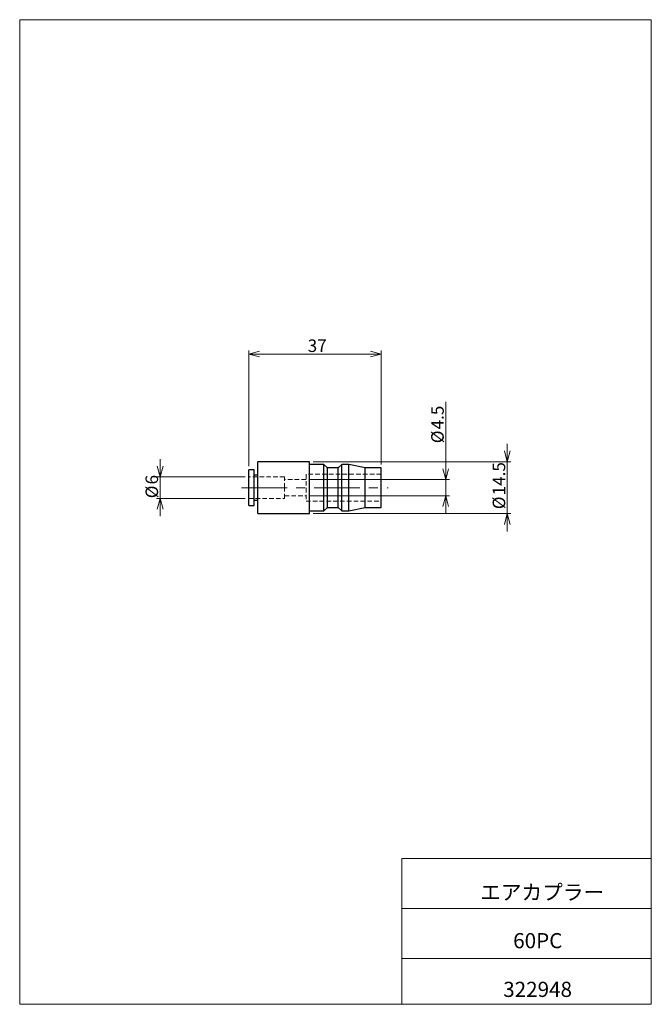
# Model space of a CAD drawing. Units: millimetres. Extents: x 20 to 197, y 10 to 285.
import ezdxf

# ---------------------------------------------------------------- set-up
doc = ezdxf.new("R2010")
doc.units = ezdxf.units.MM
doc.linetypes.add('CENTERX2', pattern=[20.32, 12.7, -2.54, 2.54, -2.54])
doc.linetypes.add('HIDDEN', pattern=[1.905, 1.27, -0.635])
doc.styles.add('SLDTEXTSTYLE0', font='TXT', dxfattribs={"width": 0.7, "bigfont": 'bigfont'})
doc.dimstyles.new('SLDDIMSTYLE0', dxfattribs={"dimtxt": 3.5, "dimasz": 3, "dimexe": 0, "dimexo": 0.0625, "dimgap": 0.875, "dimtad": 3, "dimdec": 1, "dimzin": 12, "dimdsep": 46, "dimtxsty": 'SLDTEXTSTYLE0', "dimblk1": 'OPEN30', "dimblk2": 'OPEN30', "dimsah": 1, "dimcen": 0.09, "dimadec": 0, "dimazin": 0, "dimtfac": 1, "dimtdec": 3, "dimtofl": 0, "dimtmove": 0, "dimatfit": 3, "dimldrblk": 'OPEN30', "dimfxl": 1, "dimtolj": 1, "dimtzin": 12, "dimarcsym": 0})

# ---------------------------------------------------------------- blocks, each defined once
blk = doc.blocks.new('_Open30')
at = {"color": 0, "linetype": 'ByBlock', "lineweight": -2}
for p, q in [((-1, 0.267949), (0, 0)), ((0, 0), (-1, -0.267949)), ((0, 0), (-1, 0))]:
    blk.add_line(p, q, dxfattribs=at)
blk = doc.blocks.new('*D1')
at = {"color": 7, "linetype": 'Continuous', "lineweight": 0}
for p, q in [((156.5, 161.54), (156.5, 166.54)), ((102.27, 161.54), (157.5, 161.54)), ((156.5, 161.54), (156.5, 147.04)), ((102.27, 147.04), (157.5, 147.04)), ((156.5, 147.04), (156.5, 142.04))]:
    blk.add_line(p, q, dxfattribs=at)
at = {"color": 7, "linetype": 'Continuous', "lineweight": 0, "xscale": 3, "yscale": 3}
for p, rotation in [((156.5, 161.54), 270), ((156.5, 147.04), 90)]:
    blk.add_blockref('_Open30', p, dxfattribs=dict(at, rotation=rotation))
at = {"color": 7, "linetype": 'Continuous', "lineweight": 0, "char_height": 3.5, "attachment_point": 1, "rotation": 90, "style": 'SLDTEXTSTYLE0'}
for s, insert in [('14.5', (152.43, 152.15)), ('%%c', (152.43, 148.28))]:
    blk.add_mtext(s, dxfattribs=dict(at, insert=insert))
blk = doc.blocks.new('*D3')
at = {"color": 7, "linetype": 'Continuous', "lineweight": 0}
for p, q in [((59.51, 157.29), (59.51, 162.29)), ((83.27, 157.29), (58.51, 157.29)), ((59.51, 157.29), (59.51, 151.29)), ((83.27, 151.29), (58.51, 151.29)), ((59.51, 151.29), (59.51, 146.29))]:
    blk.add_line(p, q, dxfattribs=at)
at = {"color": 7, "linetype": 'Continuous', "lineweight": 0, "xscale": 3, "yscale": 3}
for p, rotation in [((59.51, 157.29), 270), ((59.51, 151.29), 90)]:
    blk.add_blockref('_Open30', p, dxfattribs=dict(at, rotation=rotation))
at = {"color": 7, "linetype": 'Continuous', "lineweight": 0, "char_height": 3.5, "attachment_point": 1, "rotation": 90, "style": 'SLDTEXTSTYLE0'}
for s, insert in [('6', (55.43, 155.2)), ('%%c', (55.43, 151.34))]:
    blk.add_mtext(s, dxfattribs=dict(at, insert=insert))
blk = doc.blocks.new('*D4')
at = {"color": 7, "linetype": 'Continuous', "lineweight": 0}
for p, q in [((84.27, 160.29), (84.27, 192.62)), ((121.27, 160.79), (121.27, 192.62)), ((84.27, 191.62), (121.27, 191.62))]:
    blk.add_line(p, q, dxfattribs=at)
at = {"color": 7, "linetype": 'Continuous', "lineweight": 0, "xscale": 3, "yscale": 3}
for p, rotation in [((84.27, 191.62), 180), ((121.27, 191.62), 360)]:
    blk.add_blockref('_Open30', p, dxfattribs=dict(at, rotation=rotation))
at = {"color": 7, "linetype": 'Continuous', "lineweight": 0, "insert": (100.74, 195.69), "char_height": 3.5, "attachment_point": 1, "style": 'SLDTEXTSTYLE0'}
blk.add_mtext('37', dxfattribs=at)
blk = doc.blocks.new('*D5')
at = {"color": 7, "linetype": 'Continuous', "lineweight": 0}
for p, q in [((139.32, 156.54), (139.32, 178.27)), ((101.27, 156.54), (140.32, 156.54)), ((139.32, 156.54), (139.32, 152.04)), ((101.27, 152.04), (140.32, 152.04)), ((139.32, 152.04), (139.32, 147.04))]:
    blk.add_line(p, q, dxfattribs=at)
at = {"color": 7, "linetype": 'Continuous', "lineweight": 0, "xscale": 3, "yscale": 3}
for p, rotation in [((139.32, 156.54), 270), ((139.32, 152.04), 90)]:
    blk.add_blockref('_Open30', p, dxfattribs=dict(at, rotation=rotation))
at = {"color": 7, "linetype": 'Continuous', "lineweight": 0, "char_height": 3.5, "attachment_point": 1, "rotation": 90, "style": 'SLDTEXTSTYLE0'}
for s, insert in [('4.5', (135.25, 170.57)), ('%%c', (135.25, 166.71))]:
    blk.add_mtext(s, dxfattribs=dict(at, insert=insert))

msp = doc.modelspace()

# ---------------------------------------------------------------- linework, layer by layer
at = {"color": 7, "linetype": 'Continuous', "lineweight": 0}
for p, q in [((20.26, 285), (196.76, 285)), ((20.26, 285), (20.26, 10)), ((196.76, 285), (196.76, 10)), ((127.01, 50.75), (196.76, 50.75)), ((127.01, 50.75), (127.01, 10)), ((127.01, 36.75), (196.76, 36.75)), ((127.01, 22.75), (196.76, 22.75)), ((20.26, 10), (196.76, 10))]:
    msp.add_line(p, q, dxfattribs=at)
at = {"color": 7, "linetype": 'Continuous', "lineweight": 30}
for p, q in [((101.27, 161.54), (86.77, 161.54)), ((86.77, 154.29), (86.77, 161.54)), ((101.27, 154.29), (101.27, 161.54)), ((105.27, 160.79), (101.27, 160.79)), ((106.27, 159.79), (105.27, 160.79)), ((105.27, 154.29), (105.27, 160.79)), ((109.27, 159.79), (106.27, 159.79)), ((106.27, 154.29), (106.27, 159.79)), ((110.27, 160.79), (109.27, 159.79)), ((109.27, 154.29), (109.27, 159.79)), ((112.27, 160.79), (110.27, 160.79)), ((110.27, 154.29), (110.27, 160.79)), ((116.77, 159.79), (112.27, 160.79)), ((112.27, 154.29), (112.27, 160.79)), ((121.27, 159.79), (116.77, 159.79)), ((116.77, 154.29), (116.77, 159.79)), ((121.27, 154.29), (121.27, 159.79)), ((85.77, 159.29), (84.27, 159.29)), ((84.27, 154.29), (84.27, 159.29)), ((85.77, 154.29), (85.77, 159.29)), ((86.77, 157.79), (85.77, 157.79)), ((84.27, 149.29), (84.27, 154.29)), ((85.77, 149.29), (85.77, 154.29)), ((86.77, 147.04), (86.77, 154.29)), ((101.27, 147.04), (101.27, 154.29)), ((105.27, 147.79), (105.27, 154.29)), ((106.27, 148.79), (106.27, 154.29)), ((109.27, 148.79), (109.27, 154.29)), ((110.27, 147.79), (110.27, 154.29)), ((112.27, 147.79), (112.27, 154.29)), ((116.77, 148.79), (116.77, 154.29)), ((121.27, 148.79), (121.27, 154.29)), ((84.27, 149.29), (85.77, 149.29)), ((85.77, 150.79), (86.77, 150.79)), ((105.27, 147.79), (106.27, 148.79)), ((106.27, 148.79), (109.27, 148.79)), ((109.27, 148.79), (110.27, 147.79)), ((112.27, 147.79), (116.77, 148.79)), ((116.77, 148.79), (121.27, 148.79)), ((86.77, 147.04), (101.27, 147.04)), ((101.27, 147.79), (105.27, 147.79)), ((110.27, 147.79), (112.27, 147.79))]:
    msp.add_line(p, q, dxfattribs=at)
at = {"color": 7, "linetype": 'HIDDEN', "lineweight": 0}
for p, q in [((94.27, 157.29), (84.27, 157.29)), ((94.27, 154.29), (94.27, 157.29)), ((100.27, 158.04), (100.27, 150.54)), ((121.27, 158.04), (100.27, 158.04)), ((100.27, 156.54), (94.27, 156.54)), ((94.27, 151.29), (94.27, 154.29)), ((84.27, 151.29), (94.27, 151.29)), ((94.27, 152.04), (100.27, 152.04)), ((100.27, 150.54), (121.27, 150.54))]:
    msp.add_line(p, q, dxfattribs=at)
at = {"color": 7, "linetype": 'CENTERX2', "lineweight": 0}
msp.add_line((82.27, 154.29), (123.27, 154.29), dxfattribs=at)

# ---------------------------------------------------------------- texts
at = {"color": 7, "linetype": 'Continuous', "lineweight": 0, "char_height": 4.233, "attachment_point": 1, "style": 'SLDTEXTSTYLE0'}
for s, insert in [('エアカプラー', (148.94, 43.41)), ('60PC', (158.16, 29.89)), ('322948', (155.37, 16.29))]:
    msp.add_mtext(s, dxfattribs=dict(at, insert=insert))

# ---------------------------------------------------------------- dimensions: what is measured, and where the dimension line sits
at = {"color": 7, "linetype": 'Continuous', "lineweight": 0}
dim = msp.add_linear_dim(base=(121.27, 191.62), p1=(84.27, 159.29), p2=(121.27, 159.79), dimstyle='SLDDIMSTYLE0', override={"dimtxt": 3.5, "dimasz": 3, "dimexe": 1, "dimexo": 1, "dimgap": 1.524, "dimtad": 3, "dimtih": 0, "dimtoh": 0, "dimzin": 12, "dimtzin": 12}, dxfattribs=at)
dim.commit()
dim.dimension.update_dxf_attribs({"geometry": '*D4', "text_midpoint": (102.77, 191.62), "dimtype": 160})
for base, p1, p2, picture, middle in [((139.32, 152.04), (100.27, 156.54), (100.27, 152.04), '*D5', (139.32, 171.69)), ((156.5, 147.04), (101.27, 161.54), (101.27, 147.04), '*D1', (156.5, 154.29)), ((59.51, 151.29), (84.27, 157.29), (84.27, 151.29), '*D3', (59.51, 154.29))]:
    dim = msp.add_linear_dim(base=base, p1=p1, p2=p2, angle=90, text='%%c<>', dimstyle='SLDDIMSTYLE0', override={"dimtxt": 3.5, "dimasz": 3, "dimexe": 1, "dimexo": 1, "dimgap": 1.524, "dimtad": 3, "dimtih": 0, "dimtoh": 0, "dimzin": 12, "dimtzin": 12}, dxfattribs=at)
    dim.commit()
    dim.dimension.update_dxf_attribs({"geometry": picture, "text_midpoint": middle, "dimtype": 160})

doc.saveas('drawing.dxf')
